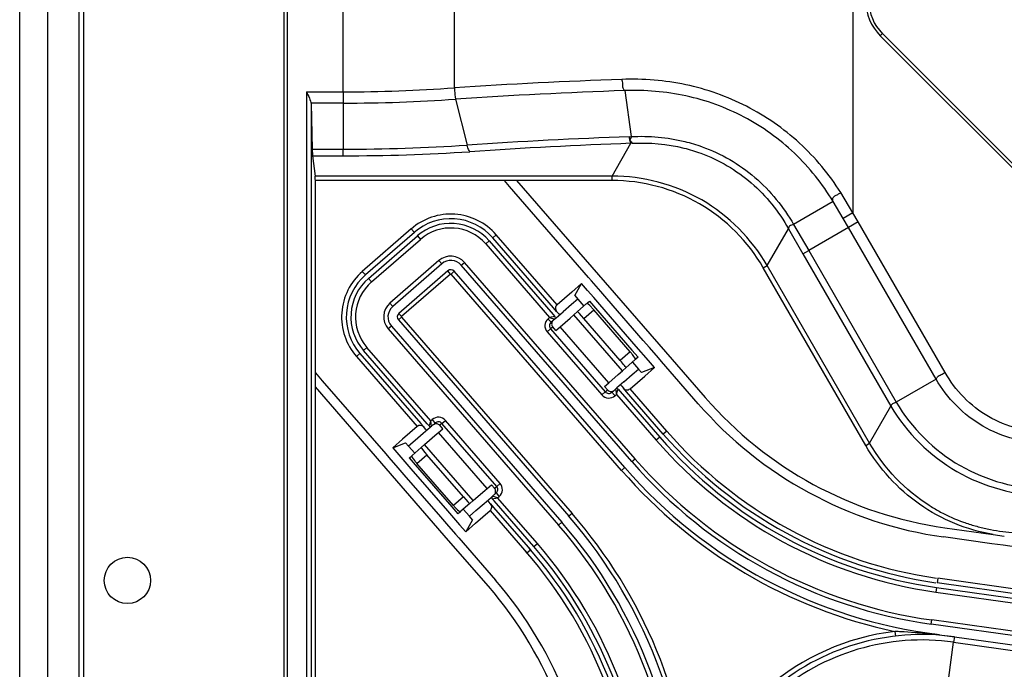
# Model space of a CAD drawing. Units: millimetres. Extents: x 359 to 8079, y 303 to 2679.
# Drawn here: x 6996 to 7102, y 1215 to 1285 of the extents above; entities that cross this region are included whole.
import ezdxf

# ---------------------------------------------------------------- set-up
doc = ezdxf.new("R2010")
doc.units = ezdxf.units.MM
doc.header["$LTSCALE"] = 0.15

msp = doc.modelspace()

# ---------------------------------------------------------------- linework, layer by layer
at = {"color": 0, "linetype": 'Continuous'}
for p, q in [((6995.532, 1037.689), (6995.532, 2035.889)), ((7024.059, 1160.204), (7024.059, 1913.375)), ((7024.4, 1913.738), (7024.4, 1159.841)), ((7001.91, 1909.948), (7001.91, 1163.631)), ((7002.405, 1909.975), (7002.405, 1163.604)), ((6998.532, 1386.789), (6998.532, 1163.631)), ((7085.432, 1309.644), (7085.432, 1263.935)), ((7030.432, 1276.973), (7030.432, 1296.606)), ((7042.436, 1277.42), (7042.436, 1296.159)), ((7088.383, 1283.024), (7088.612, 1283.254)), ((7088.383, 1283.024), (7116.667, 1254.74)), ((7088.612, 1283.254), (7116.897, 1254.97)), ((7060.811, 1277.105), (7061.519, 1272.145)), ((7026.468, 1276.973), (7030.432, 1276.973)), ((7026.468, 1276.973), (7026.468, 1165.289)), ((7030.432, 1276.973), (7030.432, 1275.755)), ((7042.57, 1276.195), (7043.804, 1271.232)), ((7026.965, 1275.756), (7027.098, 1270.79)), ((7030.432, 1275.755), (7026.965, 1275.756)), ((7026.967, 1275.665), (7026.967, 1165.289)), ((7030.432, 1275.755), (7030.432, 1270.791)), ((7061.315, 1272.136), (7061.519, 1272.145)), ((7061.541, 1272.146), (7061.382, 1271.762)), ((7027.098, 1270.79), (7030.432, 1270.791)), ((7030.432, 1270.076), (7030.432, 1270.791)), ((7059.455, 1267.896), (7061.491, 1271.423)), ((7027.135, 1270.076), (7030.432, 1270.076)), ((7027.135, 1270.076), (7027.419, 1267.896)), ((7059.455, 1267.896), (7027.419, 1267.896)), ((7059.455, 1267.413), (7059.455, 1267.896)), ((7059.455, 1267.413), (7027.432, 1267.413)), ((7027.432, 1165.289), (7027.432, 1267.413)), ((7048.398, 1266.757), (7047.828, 1267.413)), ((7056.913, 1256.962), (7048.398, 1266.757)), ((7049.153, 1267.413), (7058.002, 1257.233)), ((7085.432, 1263.935), (7084.123, 1266.111)), ((7083.296, 1265.139), (7079.042, 1262.655)), ((7084.384, 1263.312), (7083.295, 1265.138)), ((7085.432, 1263.935), (7084.384, 1263.312)), ((7084.966, 1262.338), (7084.384, 1263.312)), ((7086.016, 1262.954), (7085.432, 1263.935)), ((7037.786, 1262.198), (7032.503, 1257.605)), ((7037.786, 1262.198), (7038.114, 1261.82)), ((7076.185, 1258.236), (7078.48, 1262.211)), ((7078.48, 1262.211), (7080.047, 1259.499)), ((7079.041, 1262.654), (7080.666, 1259.855)), ((7084.966, 1262.338), (7080.666, 1259.855)), ((7094.404, 1245.989), (7084.966, 1262.338)), ((7086.016, 1262.954), (7084.968, 1262.334)), ((7095.385, 1246.726), (7086.016, 1262.954)), ((7038.114, 1261.82), (7032.831, 1257.228)), ((7033.159, 1256.851), (7038.442, 1261.443)), ((7033.487, 1256.473), (7038.77, 1261.066)), ((7038.442, 1261.443), (7038.77, 1261.066)), ((7046.956, 1261.557), (7046.579, 1261.229)), ((7053.139, 1253.681), (7046.579, 1261.229)), ((7053.517, 1254.01), (7046.956, 1261.557)), ((7046.201, 1260.901), (7045.824, 1260.573)), ((7045.824, 1260.573), (7052.713, 1252.648)), ((7046.201, 1260.901), (7053.09, 1252.976)), ((7080.047, 1259.499), (7080.666, 1259.856)), ((7080.047, 1259.499), (7089.537, 1243.062)), ((7080.666, 1259.855), (7090.106, 1243.507)), ((7040.766, 1258.77), (7035.483, 1254.178)), ((7041.066, 1258.424), (7035.783, 1253.832)), ((7041.066, 1258.424), (7040.766, 1258.77)), ((7043.183, 1258.276), (7043.528, 1258.577)), ((7061.578, 1237.115), (7043.183, 1258.276)), ((7061.924, 1237.416), (7043.528, 1258.577)), ((7075.767, 1257.995), (7076.185, 1258.236)), ((7086.823, 1238.845), (7075.767, 1257.995)), ((7087.241, 1239.086), (7076.185, 1258.236)), ((7032.503, 1257.605), (7032.831, 1257.228)), ((7033.159, 1256.851), (7033.487, 1256.473)), ((7041.722, 1257.67), (7036.439, 1253.077)), ((7042.023, 1257.324), (7036.74, 1252.731)), ((7042.023, 1257.324), (7041.722, 1257.67)), ((7042.082, 1257.32), (7042.428, 1257.62)), ((7060.477, 1236.158), (7042.082, 1257.32)), ((7060.823, 1236.459), (7042.428, 1257.62)), ((7057.247, 1256.577), (7056.913, 1256.962)), ((7058.002, 1257.233), (7065.206, 1248.946)), ((7056.158, 1256.306), (7055.102, 1255.387)), ((7055.436, 1255.003), (7056.158, 1256.306)), ((7056.814, 1255.551), (7056.158, 1256.306)), ((7058.225, 1255.452), (7057.247, 1256.577)), ((7055.102, 1255.387), (7053.517, 1254.01)), ((7055.436, 1255.003), (7055.758, 1254.633)), ((7057.47, 1254.796), (7056.814, 1255.551)), ((7058.126, 1254.042), (7057.47, 1254.796)), ((7058.881, 1254.698), (7058.225, 1255.452)), ((7062.817, 1250.169), (7058.881, 1254.698)), ((7035.783, 1253.832), (7035.483, 1254.178)), ((7053.467, 1253.304), (7053.139, 1253.681)), ((7055.061, 1254.027), (7054.173, 1253.255)), ((7055.758, 1254.633), (7055.061, 1254.027)), ((7055.717, 1253.272), (7056.672, 1254.103)), ((7055.758, 1254.633), (7056.414, 1253.878)), ((7056.672, 1254.103), (7056.722, 1254.146)), ((7056.722, 1254.146), (7056.802, 1254.215)), ((7056.802, 1254.215), (7056.999, 1254.386)), ((7056.999, 1254.386), (7057, 1254.388)), ((7057, 1254.388), (7057.656, 1253.633)), ((7057.656, 1253.633), (7061.593, 1249.105)), ((7062.063, 1249.513), (7058.126, 1254.042)), ((7036.736, 1252.672), (7036.39, 1252.372)), ((7036.74, 1252.731), (7036.439, 1253.077)), ((7036.736, 1252.672), (7055.131, 1231.511)), ((7052.713, 1252.648), (7052.544, 1252.501)), ((7053.287, 1252.75), (7052.713, 1252.648)), ((7052.713, 1252.648), (7053.267, 1252.468)), ((7053.09, 1252.976), (7053.287, 1252.75)), ((7053.267, 1252.468), (7053.418, 1252.599)), ((7053.418, 1252.599), (7054.173, 1253.255)), ((7053.467, 1253.304), (7053.664, 1253.078)), ((7053.664, 1253.078), (7053.795, 1252.927)), ((7053.836, 1251.637), (7054.919, 1252.578)), ((7054.919, 1252.578), (7055.334, 1252.939)), ((7055.334, 1252.939), (7055.339, 1252.944)), ((7055.339, 1252.944), (7055.717, 1253.272)), ((7060.587, 1246.906), (7055.339, 1252.944)), ((7056.399, 1252.54), (7057.478, 1253.478)), ((7061.414, 1248.95), (7057.478, 1253.478)), ((7035.635, 1251.716), (7035.29, 1251.415)), ((7035.635, 1251.716), (7054.031, 1230.554)), ((7036.39, 1252.372), (7054.786, 1231.21)), ((7052.601, 1252.436), (7052.544, 1252.501)), ((7052.872, 1252.124), (7052.601, 1252.436)), ((7052.991, 1251.565), (7052.814, 1251.411)), ((7053.041, 1252.271), (7052.872, 1252.124)), ((7053.051, 1251.618), (7052.991, 1251.565)), ((7053.104, 1252.325), (7053.041, 1252.271)), ((7053.379, 1251.24), (7053.051, 1251.618)), ((7053.267, 1252.468), (7053.104, 1252.325)), ((7053.379, 1251.24), (7053.836, 1251.637)), ((7059.084, 1245.599), (7053.836, 1251.637)), ((7060.335, 1248.012), (7056.399, 1252.54)), ((7035.29, 1251.415), (7053.685, 1230.254)), ((7052.814, 1251.411), (7052.44, 1251.086)), ((7052.44, 1251.086), (7058.344, 1244.293)), ((7052.814, 1251.411), (7058.719, 1244.619)), ((7032.617, 1249.091), (7032.994, 1249.42)), ((7039.883, 1241.495), (7032.994, 1249.42)), ((7063.375, 1248.004), (7062.063, 1249.513)), ((7063.473, 1249.415), (7062.817, 1250.169)), ((7064.451, 1248.29), (7063.473, 1249.415)), ((7031.862, 1248.435), (7032.239, 1248.763)), ((7031.862, 1248.435), (7038.422, 1240.888)), ((7032.239, 1248.763), (7038.8, 1241.216)), ((7039.505, 1241.167), (7032.617, 1249.091)), ((7061.414, 1248.95), (7060.335, 1248.012)), ((7061.593, 1249.105), (7062.249, 1248.35)), ((7062.249, 1248.35), (7062.05, 1248.177)), ((7065.206, 1248.946), (7069.502, 1244.003)), ((7061.921, 1248.065), (7060.965, 1247.234)), ((7061.662, 1247.84), (7062.318, 1247.085)), ((7061.971, 1248.108), (7061.921, 1248.065)), ((7062.05, 1248.177), (7061.971, 1248.108)), ((7064.031, 1247.249), (7062.64, 1246.715)), ((7062.974, 1246.331), (7064.031, 1247.249)), ((7064.031, 1247.249), (7063.375, 1248.004)), ((7064.786, 1247.905), (7064.451, 1248.29)), ((7068.748, 1243.347), (7064.786, 1247.905)), ((7027.432, 1246.672), (7028.187, 1245.804)), ((7059.084, 1245.599), (7060.111, 1246.491)), ((7060.111, 1246.491), (7060.57, 1246.891)), ((7060.57, 1246.891), (7060.587, 1246.906)), ((7060.587, 1246.906), (7060.965, 1247.234)), ((7060.733, 1245.708), (7061.621, 1246.48)), ((7061.389, 1244.953), (7062.974, 1246.331)), ((7061.621, 1246.48), (7062.318, 1247.085)), ((7062.318, 1247.085), (7062.64, 1246.715)), ((7034.606, 1236.895), (7027.432, 1245.148)), ((7028.187, 1245.804), (7035.026, 1237.936)), ((7058.628, 1245.203), (7059.084, 1245.599)), ((7058.956, 1244.825), (7058.628, 1245.203)), ((7060.733, 1245.708), (7059.979, 1245.052)), ((7060.356, 1245.38), (7060.487, 1245.229)), ((7060.487, 1245.229), (7060.684, 1245.002)), ((7094.404, 1245.989), (7090.106, 1243.507)), ((7058.719, 1244.619), (7058.344, 1244.293)), ((7058.719, 1244.619), (7058.896, 1244.773)), ((7058.896, 1244.773), (7058.956, 1244.825)), ((7059.433, 1244.577), (7059.601, 1244.724)), ((7059.433, 1244.577), (7059.704, 1244.265)), ((7059.601, 1244.724), (7059.664, 1244.778)), ((7059.664, 1244.778), (7059.828, 1244.92)), ((7059.704, 1244.265), (7059.761, 1244.2)), ((7059.761, 1244.2), (7059.929, 1244.346)), ((7059.979, 1245.052), (7059.828, 1244.92)), ((7059.828, 1244.92), (7059.929, 1244.346)), ((7059.929, 1244.346), (7059.981, 1244.506)), ((7059.929, 1244.346), (7064.219, 1239.411)), ((7059.981, 1244.506), (7060.11, 1244.901)), ((7060.11, 1244.901), (7060.307, 1244.674)), ((7060.307, 1244.674), (7064.597, 1239.739)), ((7061.012, 1244.625), (7060.684, 1245.002)), ((7064.974, 1240.067), (7061.012, 1244.625)), ((7065.351, 1240.395), (7061.389, 1244.953)), ((7087.241, 1239.086), (7089.537, 1243.062)), ((7038.422, 1240.888), (7036.838, 1239.511)), ((7038.8, 1241.216), (7039.128, 1240.839)), ((7039.702, 1240.941), (7039.505, 1241.167)), ((7039.831, 1241.335), (7039.702, 1240.941)), ((7039.883, 1241.495), (7039.831, 1241.335)), ((7039.833, 1240.79), (7039.984, 1240.921)), ((7040.051, 1241.642), (7039.883, 1241.495)), ((7039.984, 1240.921), (7039.883, 1241.495)), ((7040.148, 1241.063), (7039.984, 1240.921)), ((7040.108, 1241.576), (7040.051, 1241.642)), ((7040.379, 1241.264), (7040.108, 1241.576)), ((7040.211, 1241.118), (7040.148, 1241.063)), ((7040.379, 1241.264), (7040.211, 1241.118)), ((7040.916, 1241.068), (7040.856, 1241.016)), ((7041.184, 1240.639), (7040.856, 1241.016)), ((7041.093, 1241.222), (7040.916, 1241.068)), ((7041.093, 1241.222), (7041.468, 1241.548)), ((7046.998, 1234.43), (7041.093, 1241.222)), ((7047.372, 1234.756), (7041.468, 1241.548)), ((7039.079, 1240.134), (7038.191, 1239.362)), ((7039.833, 1240.79), (7039.079, 1240.134)), ((7039.325, 1240.613), (7039.128, 1240.839)), ((7039.224, 1238.935), (7040.593, 1240.125)), ((7039.456, 1240.462), (7039.325, 1240.613)), ((7040.593, 1240.125), (7040.717, 1240.233)), ((7040.717, 1240.233), (7040.728, 1240.242)), ((7040.728, 1240.242), (7041.184, 1240.639)), ((7045.976, 1234.205), (7040.728, 1240.242)), ((7065.351, 1240.395), (7064.974, 1240.067)), ((7036.838, 1239.511), (7035.781, 1238.592)), ((7035.781, 1238.592), (7037.172, 1239.126)), ((7037.494, 1238.756), (7037.172, 1239.126)), ((7038.191, 1239.362), (7037.494, 1238.756)), ((7038.15, 1238.001), (7037.494, 1238.756)), ((7038.847, 1238.607), (7039.224, 1238.935)), ((7044.473, 1232.898), (7039.224, 1238.935)), ((7064.597, 1239.739), (7064.219, 1239.411)), ((7086.823, 1238.845), (7087.241, 1239.086)), ((7035.026, 1237.936), (7035.361, 1237.551)), ((7035.781, 1238.592), (7036.437, 1237.837)), ((7036.437, 1237.837), (7037.749, 1236.328)), ((7037.762, 1237.664), (7037.841, 1237.733)), ((7037.841, 1237.733), (7037.891, 1237.776)), ((7037.891, 1237.776), (7038.847, 1238.607)), ((7038.398, 1236.892), (7039.476, 1237.829)), ((7043.413, 1233.301), (7039.476, 1237.829)), ((7041.81, 1228.608), (7034.606, 1236.895)), ((7035.361, 1237.551), (7036.338, 1236.427)), ((7037.563, 1237.491), (7037.762, 1237.664)), ((7037.563, 1237.491), (7038.219, 1236.736)), ((7038.219, 1236.736), (7042.155, 1232.208)), ((7042.334, 1232.364), (7038.398, 1236.892)), ((7061.578, 1237.115), (7061.924, 1237.416)), ((7036.338, 1236.427), (7036.994, 1235.672)), ((7036.994, 1235.672), (7040.931, 1231.144)), ((7037.749, 1236.328), (7041.686, 1231.8)), ((7060.477, 1236.158), (7060.823, 1236.459)), ((7045.976, 1234.205), (7046.432, 1234.601)), ((7046.76, 1234.224), (7046.432, 1234.601)), ((7046.998, 1234.43), (7047.372, 1234.756)), ((7044.473, 1232.898), (7045.761, 1234.018)), ((7045.761, 1234.018), (7045.948, 1234.18)), ((7045.948, 1234.18), (7045.976, 1234.205)), ((7046.545, 1233.374), (7046.708, 1233.516)), ((7046.708, 1233.516), (7046.771, 1233.571)), ((7046.76, 1234.224), (7046.821, 1234.276)), ((7046.771, 1233.571), (7046.94, 1233.717)), ((7046.821, 1234.276), (7046.998, 1234.43)), ((7046.94, 1233.717), (7047.211, 1233.405)), ((7043.413, 1233.301), (7042.334, 1232.364)), ((7044.095, 1232.569), (7043.14, 1231.739)), ((7044.095, 1232.569), (7044.473, 1232.898)), ((7044.751, 1231.815), (7045.639, 1232.587)), ((7045.639, 1232.587), (7046.394, 1233.243)), ((7046.148, 1232.764), (7046.016, 1232.915)), ((7046.345, 1232.537), (7046.148, 1232.764)), ((7046.345, 1232.537), (7046.673, 1232.16)), ((7046.545, 1233.374), (7046.394, 1233.243)), ((7046.525, 1233.092), (7047.099, 1233.193)), ((7046.722, 1232.865), (7046.525, 1233.092)), ((7047.099, 1233.193), (7046.545, 1233.374)), ((7051.012, 1227.93), (7046.722, 1232.865)), ((7047.099, 1233.193), (7047.268, 1233.34)), ((7051.389, 1228.258), (7047.099, 1233.193)), ((7047.211, 1233.405), (7047.268, 1233.34)), ((7041.686, 1231.8), (7042.998, 1230.29)), ((7042.155, 1232.208), (7042.812, 1231.454)), ((7042.813, 1231.455), (7042.812, 1231.454)), ((7043.01, 1231.626), (7042.813, 1231.455)), ((7043.09, 1231.695), (7043.01, 1231.626)), ((7043.14, 1231.739), (7043.09, 1231.695)), ((7044.054, 1231.209), (7043.398, 1231.964)), ((7044.054, 1231.209), (7044.751, 1231.815)), ((7044.71, 1230.454), (7046.295, 1231.832)), ((7046.295, 1231.832), (7050.257, 1227.274)), ((7046.673, 1232.16), (7050.635, 1227.602)), ((7055.131, 1231.511), (7054.786, 1231.21)), ((7040.931, 1231.144), (7041.587, 1230.389)), ((7041.587, 1230.389), (7042.565, 1229.264)), ((7042.998, 1230.29), (7043.654, 1229.536)), ((7044.376, 1230.839), (7043.654, 1229.536)), ((7043.654, 1229.536), (7044.71, 1230.454)), ((7044.376, 1230.839), (7044.054, 1231.209)), ((7054.031, 1230.554), (7053.685, 1230.254)), ((7042.565, 1229.264), (7042.899, 1228.88)), ((7095.355, 1229.967), (7100.567, 1229.234)), ((7100.567, 1229.234), (7101.772, 1229.065)), ((7046.106, 1223.666), (7041.81, 1228.608)), ((7042.899, 1228.88), (7046.861, 1224.322)), ((7051.012, 1227.93), (7051.389, 1228.258)), ((7100.428, 1228.244), (7095.216, 1228.976)), ((7101.633, 1228.075), (7100.428, 1228.244)), ((7050.257, 1227.274), (7050.635, 1227.602)), ((7103.807, 1227.769), (7101.633, 1228.075)), ((7094.589, 1224.52), (7094.52, 1224.025)), ((7136.526, 1218.121), (7094.52, 1224.025)), ((7136.596, 1218.617), (7094.589, 1224.52)), ((7094.45, 1223.53), (7094.381, 1223.035)), ((7094.381, 1223.035), (7136.387, 1217.131)), ((7094.45, 1223.53), (7136.457, 1217.626)), ((7093.894, 1219.569), (7093.957, 1220.023)), ((7135.964, 1214.119), (7093.957, 1220.023)), ((7089.968, 1218.782), (7090.026, 1218.285)), ((7090.048, 1218.778), (7089.968, 1218.782)), ((7135.9, 1213.665), (7093.894, 1219.569)), ((7094.761, 1218.437), (7096.388, 1218.209)), ((7095.774, 1213.837), (7096.306, 1217.628)), ((7096.388, 1218.209), (7096.306, 1217.628)), ((7096.306, 1217.628), (7135.68, 1212.095)), ((7096.388, 1218.209), (7135.761, 1212.675))]:
    msp.add_line(p, q, dxfattribs=at)
msp.add_circle((7007.151, 1224.289), 2.5, dxfattribs=at)
for centre, radius, start, end in [((7092.148, 1286.789), 5.325, 135, 225.17241), ((7092.148, 1286.789), 5, 135, 225.17241), ((7082.746, 646.763), 631.944, 92.016185, 93.657224), ((7030.52, 1436.021), 159.049, 269.96825, 274.29649), ((7083.31, 642.506), 634.998, 92.030498, 93.678453), ((7030.527, 1440.735), 164.98, 269.96717, 274.1862), ((7084.232, 657.949), 614.614, 92.136816, 93.771528), ((7030.458, 1472.698), 201.907, 269.99271, 273.7899), ((7084.22, 664.962), 606.886, 92.146291, 93.789778), ((7062.192, 1255.82), 15.618, 92.06981, 92.57339), ((7030.464, 1479.343), 209.267, 269.99139, 273.73805), ((7042.05, 1257.292), 6.5, 41, 131.20734), ((7042.05, 1257.292), 6, 41, 131.20734), ((7042.05, 1257.292), 5.5, 41, 131.20734), ((7042.05, 1257.292), 5, 41, 131), ((7042.05, 1257.292), 1.958, 41, 131), ((7042.05, 1257.292), 1.5, 41, 131), ((7036.768, 1252.7), 6.5, 131, 221.16171), ((7036.768, 1252.7), 6, 131, 221.16171), ((7036.768, 1252.7), 5.5, 131, 221.16171), ((7042.05, 1257.292), 0.5, 41, 131), ((7042.05, 1257.292), 0.0417, 41, 131), ((7036.768, 1252.7), 5, 131, 221), ((7036.768, 1252.7), 1.958, 131, 221), ((7036.768, 1252.7), 1.5, 131, 221), ((7036.768, 1252.7), 0.5, 131, 221), ((7036.768, 1252.7), 0.0417, 131, 221), ((7053.136, 1252.618), 0.2, 311, 41), ((7059.959, 1244.769), 0.2, 41, 131.20734), ((7101.2, 1271.558), 43, 221, 262), ((7101.2, 1271.558), 42, 221, 262), ((7039.853, 1241.072), 0.2, 221, 311.11608), ((7101.2, 1271.558), 48, 221, 261.84171), ((7101.2, 1271.558), 47.5, 221, 261.84171), ((7101.2, 1271.558), 49, 221, 262), ((7101.2, 1271.558), 48.5, 221, 262), ((7101.2, 1271.558), 52.5, 221, 262), ((7101.2, 1271.558), 52.042, 221, 262), ((7101.2, 1271.558), 53.958, 221, 257.98531), ((7101.2, 1271.558), 53.5, 221, 262.98763), ((7046.676, 1233.223), 0.2, 131, 221), ((7014.409, 1196.111), 53.958, 4.01469, 41), ((7103.867, 1248.564), 19.129, 238.03862, 242.05016), ((7103.853, 1248.542), 19.104, 242.05703, 250.10134), ((7014.409, 1196.111), 52.042, 0, 41), ((7014.409, 1196.111), 52.5, 0, 41), ((7014.409, 1196.111), 53.5, 358.8848, 41.07046), ((7103.885, 1248.636), 19.203, 250.10684, 254.11701), ((7103.893, 1248.665), 19.233, 254.11685, 258.12935), ((7103.921, 1248.808), 19.378, 258.13575, 262.12851), ((7103.951, 1249.022), 19.595, 262.12704, 266.08717), ((7014.409, 1196.111), 49, 0, 41), ((7014.409, 1196.111), 47.5, 0, 41.25296), ((7014.409, 1196.111), 48, 0, 41.25296), ((7014.409, 1196.111), 48.5, 0, 41), ((7014.409, 1196.111), 43, 0, 41), ((7014.409, 1196.111), 42, 0, 41), ((7092.909, 1193.452), 25.5, 96.62169, 165.37831), ((7086.831, 1145.427), 73.422, 87.07052, 87.48888), ((7092.909, 1193.452), 25, 82, 180), ((7092.909, 1193.452), 24.414, 82, 180)]:
    msp.add_arc(centre, radius, start, end, dxfattribs=at)
for centre, major_axis, ratio, start_param, end_param in [((7027.153, 1272.008), (0, 2), 0.0349208, -4.0578905, -3.403392), ((7027.415, 1267.413), (0, 0.5), 0.0349208, -1.5707963, -0.2617994), ((7053.845, 1253.632), (0.377, 0.328), 1, 1.5707963, 3.1415927), ((7057.378, 1253.391), (-0.656, 0.755), 0.1316525, -1.179801, 0), ((7057.378, 1253.391), (-0.656, 0.755), 0.1316525, -1.5707963, -1.179801), ((7056.373, 1252.517), (-0.656, 0.755), 0.0349208, -1.5707963, 0), ((7053.432, 1251.948), (-0.38, -0.33), 0.9925462, -1.1766133, -0.5210669), ((7053.432, 1251.948), (-0.38, -0.33), 0.9925462, -0.5210669, -0.3912151), ((7053.432, 1251.948), (-0.38, -0.33), 0.9925462, -0.3912151, -0.1339253), ((7053.432, 1251.948), (-0.38, -0.33), 0.9925462, -0.1339253, 0), ((7061.315, 1248.863), (-0.656, 0.755), 0.1316525, -1.9617916, -1.5707963), ((7061.315, 1248.863), (-0.656, 0.755), 0.1316525, -3.1415927, -1.9617916), ((7060.309, 1247.989), (-0.656, 0.755), 0.0349208, -3.1415927, -1.5707963), ((7059.336, 1245.156), (0.38, 0.33), 0.9925462, 3.1415927, 3.7948493), ((7059.336, 1245.156), (0.38, 0.33), 0.9925462, 3.7948493, 4.5772425), ((7061.061, 1245.33), (-0.328, 0.377), 1, 1.5707963, 3.1415927), ((7038.751, 1240.511), (0.377, 0.328), 1, 0, 1.5707963), ((7040.476, 1240.686), (-0.38, -0.33), 0.9925462, 3.7948493, 4.5772425), ((7040.476, 1240.686), (-0.38, -0.33), 0.9925462, 3.1415927, 3.7948493), ((7038.497, 1236.978), (-0.656, 0.755), 0.1316525, 0, 1.179801), ((7039.503, 1237.852), (-0.656, 0.755), 0.0349208, 0, 1.5707963), ((7038.497, 1236.978), (-0.656, 0.755), 0.1316525, 1.179801, 1.5707963), ((7046.38, 1233.893), (0.38, 0.33), 0.9925462, -0.1339253, 0), ((7046.38, 1233.893), (0.38, 0.33), 0.9925462, -0.3912151, -0.1339253), ((7046.38, 1233.893), (0.38, 0.33), 0.9925462, -1.1766133, -0.5210669), ((7046.38, 1233.893), (0.38, 0.33), 0.9925462, -0.5210669, -0.3912151), ((7043.439, 1233.324), (-0.656, 0.755), 0.0349208, -4.712389, -3.1415927), ((7045.967, 1232.209), (-0.328, 0.377), 1, -3.1415927, -1.5707963), ((7042.433, 1232.45), (-0.656, 0.755), 0.1316525, -4.712389, -4.3213937), ((7042.433, 1232.45), (-0.656, 0.755), 0.1316525, -4.3213937, -3.1415927)]:
    msp.add_ellipse(centre, major_axis=major_axis, ratio=ratio, start_param=start_param, end_param=end_param, dxfattribs=at)
for points, knots in [([(7084.123, 1266.111), (7082.886, 1268.073), (7079.876, 1271.69), (7074.089, 1275.685), (7067.477, 1278.032), (7062.817, 1278.398), (7060.513, 1278.315)], [0, 0, 0, 0, 0.2506121, 0.5010431, 0.7509892, 1, 1, 1, 1]), ([(7060.808, 1277.101), (7060.745, 1277.18), (7060.595, 1277.402), (7060.639, 1277.842), (7060.566, 1278.158), (7060.513, 1278.315)], [0, 0, 0, 0, 0.238013, 0.606505, 1, 1, 1, 1]), ([(7042.436, 1277.42), (7042.44, 1277.31), (7042.461, 1276.9), (7042.512, 1276.491), (7042.573, 1276.196)], [0, 0, 0, 0, 0.266238, 1, 1, 1, 1]), ([(7083.296, 1265.139), (7082.152, 1267.051), (7079.334, 1270.588), (7073.834, 1274.515), (7067.5, 1276.829), (7063.022, 1277.186), (7060.81, 1277.101)], [0, 0, 0, 0, 0.2506601, 0.5011252, 0.7510662, 1, 1, 1, 1]), ([(7026.468, 1276.973), (7026.58, 1276.749), (7026.789, 1276.331), (7026.961, 1275.875), (7026.967, 1275.653)], [0, 0, 0, 0, 0.5300739, 1, 1, 1, 1]), ([(7061.382, 1271.762), (7061.446, 1271.702), (7061.56, 1271.61), (7061.6, 1271.471), (7061.628, 1271.428)], [0, 0, 0, 0, 0.6285786, 1, 1, 1, 1]), ([(7061.491, 1271.423), (7061.48, 1271.442), (7061.431, 1271.55), (7061.403, 1271.667), (7061.382, 1271.762)], [0, 0, 0, 0, 0.1826914, 1, 1, 1, 1]), ([(7061.518, 1272.144), (7063.446, 1272.253), (7066.069, 1272.022), (7068.543, 1271.275), (7069.155, 1271.055)], [0, 0, 0, 0, 0.7479522, 1, 1, 1, 1]), ([(7044.107, 1270.521), (7044.075, 1270.553), (7043.926, 1270.769), (7043.855, 1271.024), (7043.803, 1271.232)], [0, 0, 0, 0, 0.1741476, 1, 1, 1, 1]), ([(7061.628, 1271.428), (7063.491, 1271.534), (7066.029, 1271.309), (7068.418, 1270.578), (7069.009, 1270.362)], [0, 0, 0, 0, 0.7475884, 1, 1, 1, 1]), ([(7069.155, 1271.055), (7071.219, 1270.311), (7075.114, 1268.05), (7077.955, 1264.568), (7079.042, 1262.655)], [0, 0, 0, 0, 0.4993725, 1, 1, 1, 1]), ([(7069.009, 1270.362), (7070.995, 1269.637), (7074.735, 1267.435), (7077.442, 1264.057), (7078.479, 1262.209)], [0, 0, 0, 0, 0.4993574, 1, 1, 1, 1]), ([(7076.185, 1258.236), (7074.515, 1261.122), (7069.585, 1266.124), (7062.789, 1267.892), (7059.455, 1267.896)], [0, 0, 0, 0, 0.4999996, 1, 1, 1, 1]), ([(7075.767, 1257.995), (7074.141, 1260.811), (7069.336, 1265.692), (7062.706, 1267.412), (7059.455, 1267.413)], [0, 0, 0, 0, 0.5, 1, 1, 1, 1]), ([(7083.294, 1265.139), (7083.271, 1265.259), (7083.228, 1265.503), (7083.484, 1265.792), (7083.823, 1265.895), (7084.019, 1266.047), (7084.123, 1266.111)], [0, 0, 0, 0, 0.2569603, 0.4816732, 0.7405717, 1, 1, 1, 1]), ([(7079.048, 1262.644), (7078.896, 1262.629), (7078.613, 1262.587), (7078.473, 1262.315), (7078.479, 1262.209)], [0, 0, 0, 0, 0.5897922, 1, 1, 1, 1]), ([(7052.544, 1252.501), (7052.351, 1252.333), (7052.086, 1251.824), (7052.272, 1251.279), (7052.44, 1251.086)], [0, 0, 0, 0, 0.5000431, 1, 1, 1, 1]), ([(7052.872, 1252.124), (7052.775, 1252.04), (7052.639, 1251.786), (7052.729, 1251.509), (7052.814, 1251.411)], [0, 0, 0, 0, 0.4993461, 1, 1, 1, 1]), ([(7094.405, 1245.988), (7094.445, 1246.076), (7094.58, 1246.298), (7094.969, 1246.484), (7095.242, 1246.644), (7095.385, 1246.726)], [0, 0, 0, 0, 0.2322447, 0.6027791, 1, 1, 1, 1]), ([(7106.519, 1240.3), (7104.295, 1240.259), (7099.731, 1241.398), (7096.464, 1244.781), (7095.385, 1246.726)], [0, 0, 0, 0, 0.5000452, 1, 1, 1, 1]), ([(7106.369, 1239.081), (7103.984, 1239.086), (7099.128, 1240.356), (7095.602, 1243.928), (7094.404, 1245.989)], [0, 0, 0, 0, 0.5000604, 1, 1, 1, 1]), ([(7058.344, 1244.293), (7058.512, 1244.1), (7059.026, 1243.84), (7059.567, 1244.031), (7059.761, 1244.2)], [0, 0, 0, 0, 0.499672, 1, 1, 1, 1]), ([(7058.719, 1244.619), (7058.803, 1244.521), (7059.065, 1244.393), (7059.335, 1244.492), (7059.433, 1244.577)], [0, 0, 0, 0, 0.5003688, 1, 1, 1, 1]), ([(7090.112, 1243.496), (7089.986, 1243.413), (7089.708, 1243.411), (7089.542, 1243.163), (7089.537, 1243.062)], [0, 0, 0, 0, 0.5989425, 1, 1, 1, 1]), ([(7041.468, 1241.548), (7041.3, 1241.741), (7040.786, 1242.001), (7040.245, 1241.81), (7040.051, 1241.642)], [0, 0, 0, 0, 0.499672, 1, 1, 1, 1]), ([(7041.093, 1241.222), (7041.009, 1241.32), (7040.747, 1241.448), (7040.477, 1241.349), (7040.379, 1241.264)], [0, 0, 0, 0, 0.5003688, 1, 1, 1, 1]), ([(7100.567, 1229.234), (7097.745, 1229.72), (7092.242, 1231.963), (7088.255, 1236.364), (7086.823, 1238.845)], [0, 0, 0, 0, 0.4999671, 1, 1, 1, 1]), ([(7047.268, 1233.34), (7047.461, 1233.508), (7047.726, 1234.017), (7047.54, 1234.562), (7047.372, 1234.756)], [0, 0, 0, 0, 0.5000431, 1, 1, 1, 1]), ([(7046.94, 1233.717), (7047.037, 1233.802), (7047.173, 1234.056), (7047.082, 1234.333), (7046.998, 1234.43)], [0, 0, 0, 0, 0.4993461, 1, 1, 1, 1]), ([(7094.786, 1218.439), (7094.437, 1218.474), (7093.037, 1218.589), (7091.636, 1218.699), (7090.584, 1218.753)], [0, 0, 0, 0, 0.2499026, 1, 1, 1, 1])]:
    msp.add_open_spline(points, degree=3, knots=knots, dxfattribs=at)
for points in [[(7061.382, 1271.762), (7061.354, 1271.885), (7061.333, 1272.01), (7061.315, 1272.136)], [(7089.538, 1243.063), (7091.239, 1240.203), (7093.759, 1237.71), (7096.641, 1236.046)], [(7090.105, 1243.507), (7091.751, 1240.72), (7094.2, 1238.291), (7097.003, 1236.673)], [(7093.741, 1232.334), (7091.09, 1233.988), (7088.801, 1236.379), (7087.241, 1239.086)], [(7097.003, 1236.673), (7099.806, 1235.055), (7103.133, 1234.15), (7106.369, 1234.118)], [(7096.641, 1236.046), (7099.523, 1234.382), (7102.941, 1233.448), (7106.268, 1233.404)]]:
    msp.add_open_spline(points, degree=3, dxfattribs=at)

doc.saveas('drawing.dxf')
